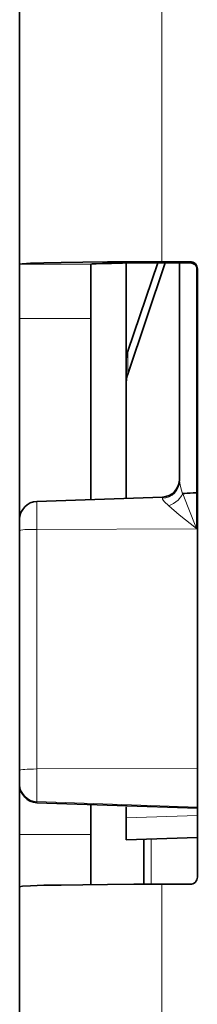
# Model space of a CAD drawing. Extents: x 10 to 574, y -644 to -198.
# Drawn here: x 72 to 73, y -473 to -469 of the extents above; entities that cross this region are included whole.
import ezdxf

# ---------------------------------------------------------------- set-up
doc = ezdxf.new("R2010")
doc.units = 0
doc.header["$MEASUREMENT"] = 0
doc.layers.add('Layer 1', color=7, linetype='Continuous', lineweight=0)

msp = doc.modelspace()

# ---------------------------------------------------------------- linework, layer by layer
at = {"layer": 'Layer 1', "color": 8, "lineweight": 18, "true_color": 0x818181}
for points in [[(73.0171, -416.4451), (73.0171, -416.4451), (73.0171, -469.9961), (73.0171, -469.9961)], [(72.4501, -470.0061), (72.4501, -470.0061), (72.7341, -470.0061), (72.7341, -470.0061)], [(73.1301, -470.0011), (73.1301, -470.0011), (73.1301, -469.9961), (73.1301, -469.9961)], [(73.1561, -470.0171), (73.1561, -470.0171), (73.1561, -470.9171), (73.1561, -470.9171)], [(72.7341, -470.2221), (72.7341, -470.2221), (72.4501, -470.2221), (72.4501, -470.2221)], [(72.8811, -470.3531), (72.8811, -470.3531), (72.8811, -470.4441), (72.8811, -470.4441)], [(73.1001, -470.9201), (73.1001, -470.9201), (73.1011, -470.9201), (73.1011, -470.9201)], [(73.1561, -470.9171), (73.1561, -470.9171), (73.1561, -471.0601), (73.1561, -471.0601)], [(72.5191, -471.0621), (72.5191, -471.0621), (73.1561, -471.0601), (73.1561, -471.0601)], [(72.5191, -471.0621), (72.5191, -471.0621), (72.5191, -472.0161), (72.5191, -472.0161)], [(72.5191, -472.0161), (72.5191, -472.0161), (73.1591, -472.0151), (73.1591, -472.0151)], [(72.5191, -472.1461), (72.5191, -472.1461), (73.1591, -472.1681), (73.1591, -472.1681)], [(72.5191, -472.1461), (72.5191, -472.1461), (72.5191, -472.1501), (72.5191, -472.1501)], [(72.5191, -472.1501), (72.5191, -472.1501), (73.1591, -472.1721), (73.1591, -472.1721)], [(72.5191, -472.1501), (72.5191, -472.1501), (72.5191, -472.1511), (72.5191, -472.1511)], [(73.1591, -472.2011), (73.1591, -472.2011), (72.8751, -472.2111), (72.8751, -472.2111)], [(72.4501, -472.2771), (72.4501, -472.2771), (72.7341, -472.2771), (72.7341, -472.2771)], [(72.9751, -472.2961), (72.9751, -472.2961), (72.9751, -472.4761), (72.9751, -472.4761)], [(73.0171, -472.4761), (73.0171, -472.4761), (73.0171, -505.7231), (73.0171, -505.7231)]]:
    msp.add_open_spline(points, degree=3, dxfattribs=at)
at = {"layer": 'Layer 1', "color": 18, "lineweight": 35, "true_color": 0x010101}
for points in [[(72.4501, -470.0056), (72.4501, -470.0056), (72.4501, -416.4546), (72.4501, -416.4546)], [(72.8751, -470.0016), (72.8751, -470.0016), (72.8751, -470.3856), (72.8751, -470.3856)], [(73.0311, -470.0006), (73.0311, -470.0006), (72.8811, -470.4436), (72.8811, -470.4436)], [(72.8811, -470.3526), (72.8811, -470.3526), (73.0011, -470.0006), (73.0011, -470.0006)], [(73.1301, -469.9956), (73.1301, -469.9956), (73.0171, -469.9956), (73.0171, -469.9956)], [(73.0171, -470.0006), (73.0171, -470.0006), (73.1301, -470.0006), (73.1301, -470.0006)], [(73.0881, -470.8696), (73.0881, -470.8696), (73.0881, -470.0006), (73.0881, -470.0006)], [(73.1591, -472.4476), (73.1591, -472.4476), (73.1591, -470.0236), (73.1591, -470.0236)], [(72.4501, -470.2216), (72.4501, -470.2216), (72.4501, -471.0216), (72.4501, -471.0216)], [(72.7341, -470.2216), (72.7341, -470.2216), (72.7341, -470.9436), (72.7341, -470.9436)], [(72.8751, -470.4766), (72.8751, -470.4766), (72.8751, -470.3856), (72.8751, -470.3856)], [(72.8751, -470.4766), (72.8751, -470.4766), (72.8751, -470.9386), (72.8751, -470.9386)], [(73.1561, -470.9166), (73.1561, -470.9166), (73.1591, -470.9166), (73.1591, -470.9166)], [(73.0201, -470.9336), (73.0201, -470.9336), (72.5191, -470.9506), (72.5191, -470.9506)], [(72.4501, -472.0216), (72.4501, -472.0216), (72.4501, -471.0676), (72.4501, -471.0676)], [(72.4501, -472.0796), (72.4501, -472.0796), (72.4501, -472.0756), (72.4501, -472.0756)], [(72.4501, -472.0796), (72.4501, -472.0796), (72.4501, -472.2766), (72.4501, -472.2766)], [(72.5191, -472.1506), (72.5191, -472.1506), (73.1591, -472.1726), (73.1591, -472.1726)], [(72.7341, -472.1576), (72.7341, -472.1576), (72.7341, -472.2766), (72.7341, -472.2766)], [(72.8751, -472.2986), (72.8751, -472.2986), (72.8751, -472.2106), (72.8751, -472.2106)], [(72.8751, -472.2986), (72.8751, -472.2986), (73.1591, -472.2896), (73.1591, -472.2896)], [(72.9461, -472.4756), (72.9461, -472.4756), (72.9461, -472.2966), (72.9461, -472.2966)], [(72.4501, -505.7326), (72.4501, -505.7326), (72.4501, -472.4856), (72.4501, -472.4856)], [(73.1301, -472.4756), (73.1301, -472.4756), (73.0171, -472.4756), (73.0171, -472.4756)]]:
    msp.add_open_spline(points, degree=3, dxfattribs=at)
for points, knots in [([(73.0171, -469.9956), (73.0171, -469.9956), (72.9061, -469.9956), (72.9061, -469.9956), (72.9061, -469.9956), (72.8001, -469.9966), (72.8001, -469.9966), (72.8001, -469.9966), (72.7021, -469.9976), (72.7021, -469.9976), (72.7021, -469.9976), (72.6161, -469.9986), (72.6161, -469.9986), (72.6161, -469.9986), (72.5461, -470.0006), (72.5461, -470.0006), (72.5461, -470.0006), (72.4931, -470.0016), (72.4931, -470.0016), (72.4931, -470.0016), (72.4611, -470.0036), (72.4611, -470.0036), (72.4611, -470.0036), (72.4501, -470.0056), (72.4501, -470.0056)], [0, 0, 0, 0, 1, 1, 1, 2, 2, 2, 3, 3, 3, 4, 4, 4, 5, 5, 5, 6, 6, 6, 7, 7, 7, 8, 8, 8, 8]), ([(72.4501, -470.2216), (72.4501, -470.2216), (72.4501, -470.1806), (72.4501, -470.1806), (72.4501, -470.1806), (72.4501, -470.1406), (72.4501, -470.1406), (72.4501, -470.1406), (72.4501, -470.1036), (72.4501, -470.1036), (72.4501, -470.1036), (72.4501, -470.0706), (72.4501, -470.0706), (72.4501, -470.0706), (72.4501, -470.0436), (72.4501, -470.0436), (72.4501, -470.0436), (72.4501, -470.0236), (72.4501, -470.0236), (72.4501, -470.0236), (72.4501, -470.0106), (72.4501, -470.0106), (72.4501, -470.0106), (72.4501, -470.0056), (72.4501, -470.0056)], [0, 0, 0, 0, 1, 1, 1, 2, 2, 2, 3, 3, 3, 4, 4, 4, 5, 5, 5, 6, 6, 6, 7, 7, 7, 8, 8, 8, 8]), ([(73.0171, -470.0006), (73.0171, -470.0006), (72.9621, -470.0006), (72.9621, -470.0006), (72.9621, -470.0006), (72.9091, -470.0006), (72.9091, -470.0006), (72.9091, -470.0006), (72.8601, -470.0016), (72.8601, -470.0016), (72.8601, -470.0016), (72.8171, -470.0026), (72.8171, -470.0026), (72.8171, -470.0026), (72.7811, -470.0026), (72.7811, -470.0026), (72.7811, -470.0026), (72.7551, -470.0036), (72.7551, -470.0036), (72.7551, -470.0036), (72.7391, -470.0046), (72.7391, -470.0046), (72.7391, -470.0046), (72.7341, -470.0056), (72.7341, -470.0056)], [0, 0, 0, 0, 1, 1, 1, 2, 2, 2, 3, 3, 3, 4, 4, 4, 5, 5, 5, 6, 6, 6, 7, 7, 7, 8, 8, 8, 8]), ([(72.7341, -470.0056), (72.7341, -470.0056), (72.7341, -470.0106), (72.7341, -470.0106), (72.7341, -470.0106), (72.7341, -470.0236), (72.7341, -470.0236), (72.7341, -470.0236), (72.7341, -470.0436), (72.7341, -470.0436), (72.7341, -470.0436), (72.7341, -470.0706), (72.7341, -470.0706), (72.7341, -470.0706), (72.7341, -470.1036), (72.7341, -470.1036), (72.7341, -470.1036), (72.7341, -470.1406), (72.7341, -470.1406), (72.7341, -470.1406), (72.7341, -470.1806), (72.7341, -470.1806), (72.7341, -470.1806), (72.7341, -470.2216), (72.7341, -470.2216)], [0, 0, 0, 0, 1, 1, 1, 2, 2, 2, 3, 3, 3, 4, 4, 4, 5, 5, 5, 6, 6, 6, 7, 7, 7, 8, 8, 8, 8]), ([(73.1301, -469.9956), (73.1301, -469.9956), (73.1361, -469.9966), (73.1361, -469.9966), (73.1361, -469.9966), (73.1411, -469.9976), (73.1411, -469.9976), (73.1411, -469.9976), (73.1461, -470.0006), (73.1461, -470.0006), (73.1461, -470.0006), (73.1511, -470.0036), (73.1511, -470.0036), (73.1511, -470.0036), (73.1541, -470.0086), (73.1541, -470.0086), (73.1541, -470.0086), (73.1571, -470.0136), (73.1571, -470.0136), (73.1571, -470.0136), (73.1581, -470.0186), (73.1581, -470.0186), (73.1581, -470.0186), (73.1591, -470.0236), (73.1591, -470.0236)], [0, 0, 0, 0, 1, 1, 1, 2, 2, 2, 3, 3, 3, 4, 4, 4, 5, 5, 5, 6, 6, 6, 7, 7, 7, 8, 8, 8, 8]), ([(73.1591, -470.0286), (73.1591, -470.0286), (73.1581, -470.0236), (73.1581, -470.0236), (73.1581, -470.0236), (73.1571, -470.0186), (73.1571, -470.0186), (73.1571, -470.0186), (73.1541, -470.0136), (73.1541, -470.0136), (73.1541, -470.0136), (73.1511, -470.0086), (73.1511, -470.0086), (73.1511, -470.0086), (73.1461, -470.0056), (73.1461, -470.0056), (73.1461, -470.0056), (73.1411, -470.0026), (73.1411, -470.0026), (73.1411, -470.0026), (73.1361, -470.0016), (73.1361, -470.0016), (73.1361, -470.0016), (73.1301, -470.0006), (73.1301, -470.0006)], [0, 0, 0, 0, 1, 1, 1, 2, 2, 2, 3, 3, 3, 4, 4, 4, 5, 5, 5, 6, 6, 6, 7, 7, 7, 8, 8, 8, 8]), ([(72.8751, -470.3856), (72.8751, -470.3856), (72.8761, -470.3746), (72.8761, -470.3746), (72.8761, -470.3746), (72.8781, -470.3636), (72.8781, -470.3636), (72.8781, -470.3636), (72.8811, -470.3526), (72.8811, -470.3526)], [0, 0, 0, 0, 1, 1, 1, 2, 2, 2, 3, 3, 3, 3]), ([(72.8811, -470.4436), (72.8811, -470.4436), (72.8781, -470.4546), (72.8781, -470.4546), (72.8781, -470.4546), (72.8761, -470.4656), (72.8761, -470.4656), (72.8761, -470.4656), (72.8751, -470.4766), (72.8751, -470.4766)], [0, 0, 0, 0, 1, 1, 1, 2, 2, 2, 3, 3, 3, 3]), ([(73.0881, -470.8626), (73.0881, -470.8626), (73.0871, -470.8756), (73.0871, -470.8756), (73.0871, -470.8756), (73.0831, -470.8886), (73.0831, -470.8886), (73.0831, -470.8886), (73.0761, -470.9006), (73.0761, -470.9006), (73.0761, -470.9006), (73.0681, -470.9116), (73.0681, -470.9116), (73.0681, -470.9116), (73.0581, -470.9206), (73.0581, -470.9206), (73.0581, -470.9206), (73.0461, -470.9276), (73.0461, -470.9276), (73.0461, -470.9276), (73.0331, -470.9316), (73.0331, -470.9316), (73.0331, -470.9316), (73.0201, -470.9336), (73.0201, -470.9336)], [0, 0, 0, 0, 1, 1, 1, 2, 2, 2, 3, 3, 3, 4, 4, 4, 5, 5, 5, 6, 6, 6, 7, 7, 7, 8, 8, 8, 8]), ([(73.1011, -470.9196), (73.1011, -470.9196), (73.1091, -470.9186), (73.1091, -470.9186), (73.1091, -470.9186), (73.1191, -470.9176), (73.1191, -470.9176), (73.1191, -470.9176), (73.1311, -470.9176), (73.1311, -470.9176), (73.1311, -470.9176), (73.1431, -470.9166), (73.1431, -470.9166), (73.1431, -470.9166), (73.1561, -470.9166), (73.1561, -470.9166)], [0, 0, 0, 0, 1, 1, 1, 2, 2, 2, 3, 3, 3, 4, 4, 4, 5, 5, 5, 5]), ([(72.5191, -470.9506), (72.5191, -470.9506), (72.5051, -470.9526), (72.5051, -470.9526), (72.5051, -470.9526), (72.4921, -470.9566), (72.4921, -470.9566), (72.4921, -470.9566), (72.4801, -470.9636), (72.4801, -470.9636), (72.4801, -470.9636), (72.4701, -470.9726), (72.4701, -470.9726), (72.4701, -470.9726), (72.4621, -470.9826), (72.4621, -470.9826), (72.4621, -470.9826), (72.4551, -470.9946), (72.4551, -470.9946), (72.4551, -470.9946), (72.4511, -471.0076), (72.4511, -471.0076), (72.4511, -471.0076), (72.4501, -471.0216), (72.4501, -471.0216)], [0, 0, 0, 0, 1, 1, 1, 2, 2, 2, 3, 3, 3, 4, 4, 4, 5, 5, 5, 6, 6, 6, 7, 7, 7, 8, 8, 8, 8]), ([(72.4501, -471.0676), (72.4501, -471.0676), (72.4501, -471.0576), (72.4501, -471.0576), (72.4501, -471.0576), (72.4501, -471.0486), (72.4501, -471.0486), (72.4501, -471.0486), (72.4501, -471.0406), (72.4501, -471.0406), (72.4501, -471.0406), (72.4501, -471.0336), (72.4501, -471.0336), (72.4501, -471.0336), (72.4501, -471.0276), (72.4501, -471.0276), (72.4501, -471.0276), (72.4501, -471.0236), (72.4501, -471.0236), (72.4501, -471.0236), (72.4501, -471.0216), (72.4501, -471.0216)], [0, 0, 0, 0, 1, 1, 1, 2, 2, 2, 3, 3, 3, 4, 4, 4, 5, 5, 5, 6, 6, 6, 7, 7, 7, 7]), ([(72.4501, -472.0756), (72.4501, -472.0756), (72.4501, -472.0736), (72.4501, -472.0736), (72.4501, -472.0736), (72.4501, -472.0696), (72.4501, -472.0696), (72.4501, -472.0696), (72.4501, -472.0646), (72.4501, -472.0646), (72.4501, -472.0646), (72.4501, -472.0586), (72.4501, -472.0586), (72.4501, -472.0586), (72.4501, -472.0506), (72.4501, -472.0506), (72.4501, -472.0506), (72.4501, -472.0416), (72.4501, -472.0416), (72.4501, -472.0416), (72.4501, -472.0316), (72.4501, -472.0316), (72.4501, -472.0316), (72.4501, -472.0216), (72.4501, -472.0216)], [0, 0, 0, 0, 1, 1, 1, 2, 2, 2, 3, 3, 3, 4, 4, 4, 5, 5, 5, 6, 6, 6, 7, 7, 7, 8, 8, 8, 8]), ([(72.4501, -472.0796), (72.4501, -472.0796), (72.4511, -472.0936), (72.4511, -472.0936), (72.4511, -472.0936), (72.4551, -472.1066), (72.4551, -472.1066), (72.4551, -472.1066), (72.4621, -472.1186), (72.4621, -472.1186), (72.4621, -472.1186), (72.4701, -472.1286), (72.4701, -472.1286), (72.4701, -472.1286), (72.4801, -472.1376), (72.4801, -472.1376), (72.4801, -472.1376), (72.4921, -472.1446), (72.4921, -472.1446), (72.4921, -472.1446), (72.5051, -472.1486), (72.5051, -472.1486), (72.5051, -472.1486), (72.5191, -472.1506), (72.5191, -472.1506)], [0, 0, 0, 0, 1, 1, 1, 2, 2, 2, 3, 3, 3, 4, 4, 4, 5, 5, 5, 6, 6, 6, 7, 7, 7, 8, 8, 8, 8]), ([(72.8751, -472.2106), (72.8751, -472.2106), (72.8751, -472.1996), (72.8751, -472.1996), (72.8751, -472.1996), (72.8751, -472.1686), (72.8751, -472.1686), (72.8751, -472.1686), (72.8751, -472.1666), (72.8751, -472.1666)], [0, 0, 0, 0, 1, 1, 1, 2, 2, 2, 3, 3, 3, 3]), ([(72.4501, -472.4856), (72.4501, -472.4856), (72.4501, -472.4826), (72.4501, -472.4826), (72.4501, -472.4826), (72.4501, -472.4706), (72.4501, -472.4706), (72.4501, -472.4706), (72.4501, -472.4516), (72.4501, -472.4516), (72.4501, -472.4516), (72.4501, -472.4256), (72.4501, -472.4256), (72.4501, -472.4256), (72.4501, -472.3946), (72.4501, -472.3946), (72.4501, -472.3946), (72.4501, -472.3576), (72.4501, -472.3576), (72.4501, -472.3576), (72.4501, -472.3186), (72.4501, -472.3186), (72.4501, -472.3186), (72.4501, -472.2766), (72.4501, -472.2766)], [0, 0, 0, 0, 1, 1, 1, 2, 2, 2, 3, 3, 3, 4, 4, 4, 5, 5, 5, 6, 6, 6, 7, 7, 7, 8, 8, 8, 8]), ([(72.7341, -472.2766), (72.7341, -472.2766), (72.7341, -472.3186), (72.7341, -472.3186), (72.7341, -472.3186), (72.7341, -472.3576), (72.7341, -472.3576), (72.7341, -472.3576), (72.7341, -472.3946), (72.7341, -472.3946), (72.7341, -472.3946), (72.7341, -472.4256), (72.7341, -472.4256), (72.7341, -472.4256), (72.7341, -472.4516), (72.7341, -472.4516), (72.7341, -472.4516), (72.7341, -472.4706), (72.7341, -472.4706), (72.7341, -472.4706), (72.7341, -472.4766), (72.7341, -472.4766)], [0, 0, 0, 0, 1, 1, 1, 2, 2, 2, 3, 3, 3, 4, 4, 4, 5, 5, 5, 6, 6, 6, 7, 7, 7, 7]), ([(73.1591, -472.4476), (73.1591, -472.4476), (73.1581, -472.4526), (73.1581, -472.4526), (73.1581, -472.4526), (73.1571, -472.4586), (73.1571, -472.4586), (73.1571, -472.4586), (73.1541, -472.4626), (73.1541, -472.4626), (73.1541, -472.4626), (73.1511, -472.4676), (73.1511, -472.4676), (73.1511, -472.4676), (73.1461, -472.4706), (73.1461, -472.4706), (73.1461, -472.4706), (73.1411, -472.4736), (73.1411, -472.4736), (73.1411, -472.4736), (73.1361, -472.4756), (73.1361, -472.4756), (73.1361, -472.4756), (73.1301, -472.4756), (73.1301, -472.4756)], [0, 0, 0, 0, 1, 1, 1, 2, 2, 2, 3, 3, 3, 4, 4, 4, 5, 5, 5, 6, 6, 6, 7, 7, 7, 8, 8, 8, 8]), ([(72.4501, -472.4856), (72.4501, -472.4856), (72.4611, -472.4836), (72.4611, -472.4836), (72.4611, -472.4836), (72.4931, -472.4816), (72.4931, -472.4816), (72.4931, -472.4816), (72.5461, -472.4796), (72.5461, -472.4796), (72.5461, -472.4796), (72.6161, -472.4786), (72.6161, -472.4786), (72.6161, -472.4786), (72.7021, -472.4776), (72.7021, -472.4776), (72.7021, -472.4776), (72.8001, -472.4766), (72.8001, -472.4766), (72.8001, -472.4766), (72.9061, -472.4756), (72.9061, -472.4756), (72.9061, -472.4756), (73.0171, -472.4756), (73.0171, -472.4756)], [0, 0, 0, 0, 1, 1, 1, 2, 2, 2, 3, 3, 3, 4, 4, 4, 5, 5, 5, 6, 6, 6, 7, 7, 7, 8, 8, 8, 8])]:
    msp.add_open_spline(points, degree=3, knots=knots, dxfattribs=at)
at = {"layer": 'Layer 1', "color": 8, "lineweight": 18, "true_color": 0x818181}
for points, knots in [([(73.0201, -470.9381), (73.0201, -470.9381), (73.0331, -470.9361), (73.0331, -470.9361), (73.0331, -470.9361), (73.0461, -470.9321), (73.0461, -470.9321), (73.0461, -470.9321), (73.0581, -470.9261), (73.0581, -470.9261), (73.0581, -470.9261), (73.0681, -470.9171), (73.0681, -470.9171), (73.0681, -470.9171), (73.0761, -470.9071), (73.0761, -470.9071), (73.0761, -470.9071), (73.0831, -470.8951), (73.0831, -470.8951), (73.0831, -470.8951), (73.0871, -470.8831), (73.0871, -470.8831), (73.0871, -470.8831), (73.0881, -470.8701), (73.0881, -470.8701)], [0, 0, 0, 0, 1, 1, 1, 2, 2, 2, 3, 3, 3, 4, 4, 4, 5, 5, 5, 6, 6, 6, 7, 7, 7, 8, 8, 8, 8]), ([(73.0881, -470.8701), (73.0881, -470.8701), (73.0921, -470.8911), (73.0921, -470.8911), (73.0921, -470.8911), (73.1001, -470.9201), (73.1001, -470.9201)], [0, 0, 0, 0, 1, 1, 1, 2, 2, 2, 2]), ([(73.0451, -470.9681), (73.0451, -470.9681), (73.0501, -470.9661), (73.0501, -470.9661), (73.0501, -470.9661), (73.0641, -470.9591), (73.0641, -470.9591), (73.0641, -470.9591), (73.0831, -470.9451), (73.0831, -470.9451), (73.0831, -470.9451), (73.0971, -470.9271), (73.0971, -470.9271), (73.0971, -470.9271), (73.1001, -470.9201), (73.1001, -470.9201)], [0, 0, 0, 0, 1, 1, 1, 2, 2, 2, 3, 3, 3, 4, 4, 4, 5, 5, 5, 5]), ([(73.1011, -470.9201), (73.1011, -470.9201), (73.1221, -470.9751), (73.1221, -470.9751), (73.1221, -470.9751), (73.1561, -471.0591), (73.1561, -471.0591), (73.1561, -471.0591), (73.1561, -471.0601), (73.1561, -471.0601)], [0, 0, 0, 0, 1, 1, 1, 2, 2, 2, 3, 3, 3, 3]), ([(72.5191, -470.9511), (72.5191, -470.9511), (72.5191, -470.9511), (72.5191, -470.9511), (72.5191, -470.9511), (72.5191, -470.9571), (72.5191, -470.9571), (72.5191, -470.9571), (72.5191, -470.9661), (72.5191, -470.9661), (72.5191, -470.9661), (72.5191, -470.9791), (72.5191, -470.9791), (72.5191, -470.9791), (72.5191, -470.9971), (72.5191, -470.9971), (72.5191, -470.9971), (72.5191, -471.0161), (72.5191, -471.0161), (72.5191, -471.0161), (72.5191, -471.0381), (72.5191, -471.0381), (72.5191, -471.0381), (72.5191, -471.0621), (72.5191, -471.0621)], [0, 0, 0, 0, 1, 1, 1, 2, 2, 2, 3, 3, 3, 4, 4, 4, 5, 5, 5, 6, 6, 6, 7, 7, 7, 8, 8, 8, 8]), ([(73.0201, -470.9381), (73.0201, -470.9381), (73.0201, -470.9371), (73.0201, -470.9371), (73.0201, -470.9371), (73.0201, -470.9351), (73.0201, -470.9351), (73.0201, -470.9351), (73.0201, -470.9341), (73.0201, -470.9341), (73.0201, -470.9341), (73.0201, -470.9331), (73.0201, -470.9331)], [0, 0, 0, 0, 1, 1, 1, 2, 2, 2, 3, 3, 3, 4, 4, 4, 4]), ([(73.0451, -470.9681), (73.0451, -470.9681), (73.0271, -470.9511), (73.0271, -470.9511), (73.0271, -470.9511), (73.0201, -470.9411), (73.0201, -470.9411), (73.0201, -470.9411), (73.0201, -470.9381), (73.0201, -470.9381)], [0, 0, 0, 0, 1, 1, 1, 2, 2, 2, 3, 3, 3, 3]), ([(73.1561, -471.0601), (73.1561, -471.0601), (73.1561, -471.0591), (73.1561, -471.0591), (73.1561, -471.0591), (73.0871, -471.0041), (73.0871, -471.0041), (73.0871, -471.0041), (73.0451, -470.9681), (73.0451, -470.9681)], [0, 0, 0, 0, 1, 1, 1, 2, 2, 2, 3, 3, 3, 3]), ([(72.5191, -471.0621), (72.5191, -471.0621), (72.5051, -471.0621), (72.5051, -471.0621), (72.5051, -471.0621), (72.4921, -471.0621), (72.4921, -471.0621), (72.4921, -471.0621), (72.4801, -471.0631), (72.4801, -471.0631), (72.4801, -471.0631), (72.4701, -471.0631), (72.4701, -471.0631), (72.4701, -471.0631), (72.4621, -471.0641), (72.4621, -471.0641), (72.4621, -471.0641), (72.4551, -471.0651), (72.4551, -471.0651), (72.4551, -471.0651), (72.4511, -471.0661), (72.4511, -471.0661), (72.4511, -471.0661), (72.4501, -471.0671), (72.4501, -471.0671)], [0, 0, 0, 0, 1, 1, 1, 2, 2, 2, 3, 3, 3, 4, 4, 4, 5, 5, 5, 6, 6, 6, 7, 7, 7, 8, 8, 8, 8]), ([(72.5191, -472.0161), (72.5191, -472.0161), (72.5051, -472.0171), (72.5051, -472.0171), (72.5051, -472.0171), (72.4921, -472.0171), (72.4921, -472.0171), (72.4921, -472.0171), (72.4801, -472.0171), (72.4801, -472.0171), (72.4801, -472.0171), (72.4701, -472.0181), (72.4701, -472.0181), (72.4701, -472.0181), (72.4621, -472.0191), (72.4621, -472.0191), (72.4621, -472.0191), (72.4551, -472.0201), (72.4551, -472.0201), (72.4551, -472.0201), (72.4511, -472.0211), (72.4511, -472.0211), (72.4511, -472.0211), (72.4501, -472.0221), (72.4501, -472.0221)], [0, 0, 0, 0, 1, 1, 1, 2, 2, 2, 3, 3, 3, 4, 4, 4, 5, 5, 5, 6, 6, 6, 7, 7, 7, 8, 8, 8, 8]), ([(72.5191, -472.0161), (72.5191, -472.0161), (72.5191, -472.0401), (72.5191, -472.0401), (72.5191, -472.0401), (72.5191, -472.0631), (72.5191, -472.0631), (72.5191, -472.0631), (72.5191, -472.0851), (72.5191, -472.0851), (72.5191, -472.0851), (72.5191, -472.1041), (72.5191, -472.1041), (72.5191, -472.1041), (72.5191, -472.1201), (72.5191, -472.1201), (72.5191, -472.1201), (72.5191, -472.1331), (72.5191, -472.1331), (72.5191, -472.1331), (72.5191, -472.1421), (72.5191, -472.1421), (72.5191, -472.1421), (72.5191, -472.1461), (72.5191, -472.1461)], [0, 0, 0, 0, 1, 1, 1, 2, 2, 2, 3, 3, 3, 4, 4, 4, 5, 5, 5, 6, 6, 6, 7, 7, 7, 8, 8, 8, 8]), ([(72.4501, -472.0751), (72.4501, -472.0751), (72.4511, -472.0891), (72.4511, -472.0891), (72.4511, -472.0891), (72.4551, -472.1021), (72.4551, -472.1021), (72.4551, -472.1021), (72.4621, -472.1141), (72.4621, -472.1141), (72.4621, -472.1141), (72.4701, -472.1241), (72.4701, -472.1241), (72.4701, -472.1241), (72.4801, -472.1331), (72.4801, -472.1331), (72.4801, -472.1331), (72.4921, -472.1401), (72.4921, -472.1401), (72.4921, -472.1401), (72.5051, -472.1441), (72.5051, -472.1441), (72.5051, -472.1441), (72.5191, -472.1461), (72.5191, -472.1461)], [0, 0, 0, 0, 1, 1, 1, 2, 2, 2, 3, 3, 3, 4, 4, 4, 5, 5, 5, 6, 6, 6, 7, 7, 7, 8, 8, 8, 8]), ([(72.4501, -472.0801), (72.4501, -472.0801), (72.4511, -472.0931), (72.4511, -472.0931), (72.4511, -472.0931), (72.4551, -472.1061), (72.4551, -472.1061), (72.4551, -472.1061), (72.4621, -472.1181), (72.4621, -472.1181), (72.4621, -472.1181), (72.4701, -472.1291), (72.4701, -472.1291), (72.4701, -472.1291), (72.4801, -472.1371), (72.4801, -472.1371), (72.4801, -472.1371), (72.4921, -472.1441), (72.4921, -472.1441), (72.4921, -472.1441), (72.5051, -472.1481), (72.5051, -472.1481), (72.5051, -472.1481), (72.5191, -472.1501), (72.5191, -472.1501)], [0, 0, 0, 0, 1, 1, 1, 2, 2, 2, 3, 3, 3, 4, 4, 4, 5, 5, 5, 6, 6, 6, 7, 7, 7, 8, 8, 8, 8])]:
    msp.add_open_spline(points, degree=3, knots=knots, dxfattribs=at)

doc.saveas('drawing.dxf')
